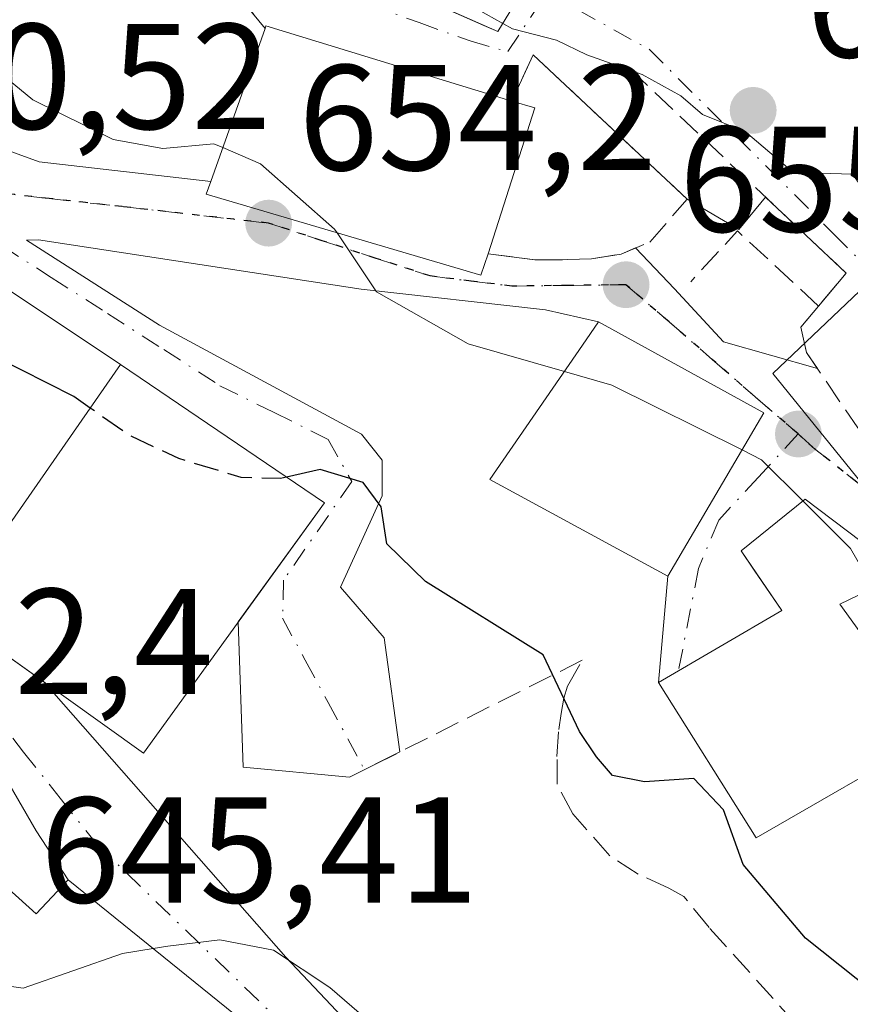
# Model space of a CAD drawing. Units: metres. Extents: x 589968 to 593404, y 4761403 to 4763770.
# Drawn here: x 591537 to 591592, y 4762626 to 4762691 of the extents above; entities that cross this region are included whole.
import ezdxf

# ---------------------------------------------------------------- set-up
doc = ezdxf.new("R2010")
doc.units = ezdxf.units.M
doc.header["$MEASUREMENT"] = 0
for name, pattern in [('DGN Style 3', [2.307223458686699, 1.648016756204785, -0.6592067024819142]), ('DGN Style 4', [2.6384748266838614, 1.318413404963828, -0.6592067024819142, 0.001648016756204785, -0.6592067024819142]), ('DGN Style 5', [1.1536117293433497, 0.4944050268614355, -0.6592067024819142])]:
    doc.linetypes.add(name, pattern=pattern)
for name, color, linetype, lineweight in [('Curva de nivel maestra', 30, 'Continuous', 30), ('Curva de nivel maestra oculto', 30, 'DGN Style 3', 30), ('Curva de nivel normal', 30, 'Continuous', 0), ('Edificación Cxs', 1, 'Continuous', 13), ('Edificación religiosa Cxs', 192, 'Continuous', 13), ('Núcleo urbano CxS', 7, 'Continuous', 0), ('Obra de contención lineal', 1, 'DGN Style 3', 13), ('Punto de cota en terreno', 7, 'Continuous', 0), ('Ruta', 7, 'DGN Style 5', 30), ('Rótulo de punto de cota en terreno', 7, 'Continuous', 0), ('Vegetación y arbolados urbanos CxS', 151, 'Continuous', 0), ('Vía urbana Cxs', 4, 'Continuous', 0), ('Vía urbana eje', 4, 'DGN Style 4', 0)]:
    doc.layers.add(name, color=color, linetype=linetype, lineweight=lineweight)
doc.styles.add('Style-Arial', font='txt')

# ---------------------------------------------------------------- blocks, each defined once
blk = doc.blocks.new('5PATER')
at = {"layer": 'Vegetación y arbolados urbanos CxS', "linetype": 'Continuous', "lineweight": 0}
h = blk.add_hatch(color=51, dxfattribs=at)
edge = h.paths.add_edge_path()
edge.add_ellipse((0, 0), major_axis=(-0.1095731443231308, -0.1110710700762829), ratio=0.9994222409660322, start_angle=0, end_angle=360)
blk = doc.blocks.new('*U39')
at = {"layer": 'Vía urbana Cxs', "color": 4, "linetype": 'Continuous', "lineweight": 0}
for points in [[(591516.2938999999, 4762689.680500001, 656.909599999999), (591538.3879000006, 4762681.631999999, 657.5890000000073), (591549.8000999996, 4762680.3201, 660.7531000000017), (591549.5100999996, 4762679.4801, 659.594299999997), (591567.7801000001, 4762674.0801, 660.9342999999935), (591568.2600999996, 4762675.5101, 662.1128999999928), (591571.3701, 4762675.110099999, 658.7866000000067), (591573.2100999998, 4762675.110099999, 658.013300000006), (591573.5601000004, 4762675.130100001, 658.154999999999), (591575.1401000004, 4762675.170100001, 658.7670999999973), (591577.1201, 4762675.4901, 659.405700000003), (591578.0865000002, 4762675.8948, 659.8441000000021), (591580.6715000002, 4762673.178500001, 663.7459999999992), (591583.9309, 4762669.651900001, 662.9312999999966), (591590.1841000002, 4762667.8685, 658.9673999999941), (591589.4600999998, 4762668.9301, 659.5620999999956), (591589.0900999998, 4762670.630100001, 660.7063000000053), (591590.2602000004, 4762672.030099999, 661.1236999999965), (591592.1001000004, 4762674.220100001, 660.9186000000045), (591586.7340000002, 4762679.2885, 660.6695999999939), (591584.9458999997, 4762677.121900001, 661.7939999999944), (591581.5201000003, 4762679.140100001, 660.8540999999968), (591571.2600999996, 4762688.7601, 662.4116999999969), (591569.8501000004, 4762685.6801, 663.6671999999963), (591553.4600999998, 4762690.6801, 663.8276000000042), (591553.4200999998, 4762690.520099999, 663.902900000001), (591551.6401000004, 4762692.710100001, 662.2348999999958)], [(591532.2801000001, 4762651.590100001, 649.4305000000022), (591538.7181000002, 4762646.9838, 651.0862999999954), (591554.7961999997, 4762628.680600001, 647.0466000000015), (591567.1655000001, 4762615.583699999, 645.306700000001)], [(591595.9101, 4762654.2301, 657.1140000000014), (591589.3701, 4762659.1601, 656.8925000000017), (591585.1201, 4762655.7301, 657.0727999999945), (591587.8201000001, 4762651.7501, 659.1995000000024), (591579.6002000002, 4762646.960100001, 658.3185999999987), (591580.2301000003, 4762654.050100001, 657.465200000006), (591586.6301999995, 4762664.920100001, 658.077099999995), (591575.6201, 4762670.970100001, 659.4456999999966), (591572.0933999997, 4762671.7818, 656.9521999999997), (591559.8167000003, 4762673.157600001, 659.5179999999964), (591538.3324999996, 4762676.4385, 654.7700000000041), (591537.5299000005, 4762676.4146, 654.5017999999982), (591546.4040999999, 4762670.766600001, 653.9516000000004), (591559.8317, 4762663.490599999, 656.6811000000016), (591561.2208000004, 4762661.7708, 655.0062000000034), (591561.2208000004, 4762659.3895, 652.8800999999949), (591558.4426999995, 4762653.304099999, 649.8319000000047), (591561.3531, 4762649.930600001, 650.5077000000019), (591562.4016000004, 4762642.345600001, 649.9863000000041), (591559.0502000004, 4762640.6501, 648.4089999999997), (591551.9604000002, 4762641.331700001, 650.6901000000071), (591551.6385000005, 4762651.0009, 654.1217000000033), (591557.3701, 4762658.9301, 653.3463999999949), (591543.8000999996, 4762668.130100001, 655.0623999999953), (591531.6451000003, 4762676.239600001, 653.2875000000058)]]:
    blk.add_polyline3d(points, dxfattribs=at)
for points in [[(591554.1201, 4762714.360099999, 666.0703999999969), (591550.8701, 4762709.4301, 668.0285000000003), (591541.1150000002, 4762710.522100001, 659.8803000000044), (591542.3118000003, 4762707.328600001, 659.7801999999938), (591546.8645000001, 4762703.3259, 664.8399999999965), (591546.6901000004, 4762703.0601, 664.7642000000051), (591549.3201000001, 4762701.800100001, 668.0359000000026), (591554.3902000003, 4762699.380100001, 667.7621999999974), (591553.3000999996, 4762697.220100001, 663.6321000000025), (591567.9926000005, 4762690.710999999, 664.2658999999985), (591568.9200999998, 4762690.300100001, 663.8004999999976), (591570.4401000004, 4762692.8301, 663.3350000000064), (591576.5800999999, 4762703.110099999, 664.0246000000043), (591576.8202000001, 4762703.540100001, 663.6149000000005), (591571.4433000004, 4762706.1029, 667.2139000000025)], [(591538.1936999997, 4762637.0812, 646.6272000000026), (591534.5281999996, 4762643.382400001, 646.972099999999), (591531.4801000003, 4762637.590100001, 648.2219000000041), (591524.1001000004, 4762629.5101, 644.3107000000019), (591528.7001, 4762619.9901, 644.9526000000042), (591545.3002000004, 4762607.270099999, 644.547200000001), (591551.6805999996, 4762605.091800001, 642.2492000000057), (591554.9946, 4762607.8544, 642.7551999999996), (591557.7067, 4762610.500200001, 643.1655000000028), (591562.6321, 4762614.175000001, 644.2752999999939), (591562.0723000001, 4762614.789999999, 644.1750999999931), (591555.6002000002, 4762621.460100001, 647.376099999994), (591540.3101000004, 4762633.8301, 648.9275999999954)]]:
    blk.add_polyline3d(points, close=True, dxfattribs=at)

msp = doc.modelspace()

# ---------------------------------------------------------------- linework, layer by layer
at = {"layer": 'Curva de nivel maestra', "color": 30, "linetype": 'Continuous', "lineweight": 30, "elevation": 650, "flags": 128}
for points in [[(591541.7840999998, 4762665.2347), (591540.7000000002, 4762666.0001), (591535.4199999999, 4762668.6801), (591532.3600000005, 4762671.280099999), (591527.2300000004, 4762677.5601), (591525.9900000002, 4762680.880100001), (591526.0800000001, 4762682.9801), (591524.7199999997, 4762684.950099999), (591522.8300000001, 4762686.610099999), (591519.7100000001, 4762690.700099999), (591516.0099999999, 4762698.270099999), (591512.9500000002, 4762706.050100001), (591510.0800000001, 4762709.960100001), (591509.5817, 4762710.216700001)], [(591597.3300000001, 4762623.620100001), (591589.4000000004, 4762629.950099999), (591585.2400000002, 4762634.850099999), (591583.9400000004, 4762638.4901), (591581.9699999997, 4762640.5701), (591578.6699999999, 4762640.360099999), (591576.5499999998, 4762640.7601), (591575.4800000004, 4762642.0101), (591574.3499999996, 4762643.700099999), (591571.9400000004, 4762648.800100001), (591564.0899999999, 4762653.690099999), (591561.5199999996, 4762656.190099999), (591561.1399999997, 4762658.670100001), (591559.9400000004, 4762660.290100001), (591557.0899999999, 4762661.1501), (591554.8452000003, 4762660.641799999)]]:
    msp.add_lwpolyline(points, dxfattribs=at)
at = {"layer": 'Curva de nivel maestra oculto', "color": 30, "linetype": 'DGN Style 3', "lineweight": 30, "elevation": 650, "flags": 128}
msp.add_lwpolyline([(591554.8452000003, 4762660.641799999), (591554.4400000004, 4762660.550100001), (591551.8399999999, 4762660.610099999), (591547.6699999999, 4762661.870100001), (591544.3399999999, 4762663.4301), (591541.7840999998, 4762665.2347)], dxfattribs=at)
at = {"layer": 'Curva de nivel normal', "color": 30, "linetype": 'Continuous', "lineweight": 0, "flags": 128}
for points, elevation in [([(591550.6010999996, 4762682.577199999), (591550.0099999999, 4762682.83), (591546.6200000001, 4762682.52), (591543.2999999998, 4762683.119999999), (591537.9600000001, 4762685.76), (591533.7599999999, 4762689.210000001), (591528.3499999996, 4762696.619999999), (591524.04, 4762705.810000001), (591519.4699999997, 4762714.619999999), (591516.1200000001, 4762719.480000001), (591512.8799999999, 4762722.9), (591511.9000000004, 4762726.060000001), (591512.6200000001, 4762728.789999999), (591512.5, 4762730.730000001), (591511.3823999995, 4762732.210300001)], 655), ([(591569.2455000002, 4762690.841800001), (591566.4699999997, 4762692.4), (591555.5599999996, 4762696.92), (591553.9062999999, 4762698.421499999)], 660), ([(591594.8854, 4762677.520500001), (591592.5199999996, 4762680.82), (591590.3300000001, 4762680.869999999), (591588.2000000002, 4762681.26), (591585.4100000003, 4762683.640000001), (591582.54, 4762684.789999999), (591581.0999999996, 4762686.029999999), (591578.5199999996, 4762687.439999999), (591574.8399999999, 4762688.76), (591572.8200000003, 4762689.74), (591569.8899999997, 4762690.480000001), (591569.2455000002, 4762690.841800001)], 660), ([(591558.2106999997, 4762676.908399999), (591558.0499999998, 4762677.15), (591553.1200000001, 4762681.5), (591550.6010999996, 4762682.577199999)], 655), ([(591573.3443999998, 4762667.6764), (591566.9400000004, 4762669.51), (591560.8300000001, 4762672.970000001), (591558.2106999997, 4762676.908399999)], 655), ([(591585.1738, 4762662.446799999), (591576.5099999999, 4762666.77), (591573.3443999998, 4762667.6764)], 655), ([(591589.2287, 4762659.046), (591586.4699999997, 4762661.800000001), (591585.1738, 4762662.446799999)], 655), ([(591593.8989000004, 4762653.2576), (591592.3899999997, 4762655.890000001), (591589.2287, 4762659.046)], 655), ([(591531.5246000001, 4762637.549799999), (591532.5800000001, 4762630.930000001), (591535.5999999996, 4762626.850000001), (591537.3099999996, 4762626.600000001), (591543.9199999999, 4762628.92), (591545.9682, 4762629.2523)], 645), ([(591545.9682, 4762629.2523), (591546.9400000004, 4762629.41), (591550.4100000003, 4762629.84), (591553.9900000002, 4762629.130000001), (591557.7300000004, 4762626.66), (591564.2300000004, 4762621.050000001), (591573.7400000002, 4762611.24), (591582.79, 4762602.710000001), (591585.9600000001, 4762601.220000001), (591589.0199999996, 4762601.279999999), (591592.3899999997, 4762600.66), (591595.2699999996, 4762598.210000001), (591598.5899999999, 4762596.869999999), (591600.7351000002, 4762595.555299999)], 645)]:
    msp.add_lwpolyline(points, dxfattribs=dict(at, elevation=elevation))
at = {"layer": 'Edificación Cxs', "color": 1, "linetype": 'Continuous', "lineweight": 13, "flags": 128}
for points, elevation in [([(591568.2600999996, 4762675.5101), (591567.7801000001, 4762674.0801), (591549.5100999996, 4762679.4801), (591549.8000999996, 4762680.3201), (591553.4200999998, 4762690.520099999), (591553.4600999998, 4762690.6801), (591569.8501000004, 4762685.6801), (591571.3701, 4762685.220100001)], 663.9029000000007), ([(591586.6300999997, 4762664.920100001), (591580.2301000003, 4762654.050100001), (591568.3901000004, 4762660.470100001), (591574.5500999996, 4762669.4301), (591575.6201, 4762670.970100001)], 659.4456999999965), ([(591557.3701, 4762658.9301), (591545.3201000001, 4762642.2601), (591532.2801000001, 4762651.590100001), (591533.4401000004, 4762653.2501), (591543.8000999996, 4762668.130100001)], 655.0623999999953), ([(591597.9801000003, 4762643.460100001), (591586.1201, 4762636.630100001), (591579.6001000004, 4762646.960100001), (591587.8201000001, 4762651.7501), (591585.9801000003, 4762654.440099999), (591585.1201, 4762655.7301), (591589.3701, 4762659.1601), (591595.9101, 4762654.2301), (591591.6700999998, 4762652.1801)], 659.7461999999941), ([(591531.4801000003, 4762637.590100001), (591538.1801000005, 4762631.550100001), (591540.3101000004, 4762633.8301), (591555.6001000004, 4762621.460100001), (591545.3000999996, 4762607.270099999), (591528.7001, 4762619.9901), (591524.1001000004, 4762629.5101)], 649.7228999999934)]:
    msp.add_lwpolyline(points, close=True, dxfattribs=dict(at, elevation=elevation))
at = {"layer": 'Edificación Cxs', "color": 1, "linetype": 'Continuous', "lineweight": 13, "extrusion": (0.1295615699060431, 0.3955335311372908, 0.9092673013748749), "elevation": 1961050.054118955, "flags": 128}
msp.add_lwpolyline([(920400.767570352, -4282557.879602496), (920400.7793636259, -4282558.060519628), (920383.6472501985, -4282558.445899548)], dxfattribs=at)
at = {"layer": 'Edificación Cxs', "color": 1, "linetype": 'Continuous', "lineweight": 13, "extrusion": (0.5855138421092075, -0.2111587125920192, 0.7826784389485858), "elevation": -658790.802874265, "flags": 128}
msp.add_lwpolyline([(4680929.551225847, 829471.7776633293), (4680929.634167199, 829469.7513992375), (4680919.444939474, 829469.2805000896)], dxfattribs=at)
at = {"layer": 'Edificación Cxs', "color": 1, "linetype": 'Continuous', "lineweight": 13}
for points in [[(591568.2600999996, 4762675.5101, 662.1128999999928), (591567.7801000001, 4762674.0801, 660.9342999999935), (591549.5100999996, 4762679.4801, 659.594299999997), (591549.8000999996, 4762680.3201, 660.7531000000017), (591553.4200999998, 4762690.520099999, 663.902900000001)], [(591586.6300999997, 4762664.920100001, 658.0771999999997), (591580.2301000003, 4762654.050100001, 657.465200000006), (591568.3901000004, 4762660.470100001, 655.4174999999959), (591574.5500999996, 4762669.4301, 658.8283999999985), (591575.6201, 4762670.970100001, 659.4456999999966), (591586.6300999997, 4762664.920100001, 658.0771999999997)], [(591557.3701, 4762658.9301, 653.3463999999949), (591545.3201000001, 4762642.2601, 651.2701999999991), (591532.2801000001, 4762651.590100001, 649.4305000000022), (591533.4401000004, 4762653.2501, 651.3283999999985), (591543.8000999996, 4762668.130100001, 655.0623999999953), (591557.3701, 4762658.9301, 653.3463999999949)], [(591597.9801000003, 4762643.460100001, 656.8260000000009), (591586.1201, 4762636.630100001, 655.6964000000007), (591579.6001000004, 4762646.960100001, 658.3185999999987), (591587.8201000001, 4762651.7501, 659.1995000000024), (591585.9801000003, 4762654.440099999, 657.3261000000057), (591585.1201, 4762655.7301, 657.0727999999945), (591589.3701, 4762659.1601, 656.8925000000017), (591595.9101, 4762654.2301, 657.1140000000014), (591591.6700999998, 4762652.1801, 659.7461999999941), (591597.9801000003, 4762643.460100001, 656.8260000000009)], [(591531.4801000003, 4762637.590100001, 648.2219000000041), (591538.1801000005, 4762631.550100001, 649.7228999999934), (591540.3101000004, 4762633.8301, 648.9275999999954), (591555.6001000004, 4762621.460100001, 647.3761999999988), (591545.3000999996, 4762607.270099999, 644.547200000001), (591528.7001, 4762619.9901, 644.9526000000042), (591524.1001000004, 4762629.5101, 644.3107000000019), (591531.4801000003, 4762637.590100001, 648.2219000000041)]]:
    msp.add_polyline3d(points, dxfattribs=at)
at = {"layer": 'Edificación religiosa Cxs', "color": 192, "linetype": 'Continuous', "lineweight": 13, "elevation": 668.0359000000027, "flags": 128}
msp.add_lwpolyline([(591570.4401000004, 4762692.8301), (591568.9200999998, 4762690.300100001), (591553.3000999996, 4762697.220100001), (591554.3901000004, 4762699.380100001), (591549.3201000001, 4762701.800100001), (591546.6901000004, 4762703.0601), (591550.8701, 4762709.4301), (591554.1201, 4762714.360099999), (591576.8201000001, 4762703.540100001), (591576.5800999999, 4762703.110099999)], close=True, dxfattribs=at)
at = {"layer": 'Edificación religiosa Cxs', "color": 192, "linetype": 'Continuous', "lineweight": 13}
msp.add_polyline3d([(591570.4401000004, 4762692.8301, 663.3350000000064), (591568.9200999998, 4762690.300100001, 663.8004999999976), (591553.3000999996, 4762697.220100001, 663.6321000000025), (591554.3901000004, 4762699.380100001, 667.7621999999974), (591549.3201000001, 4762701.800100001, 668.0359000000026), (591546.6901000004, 4762703.0601, 664.7642000000051), (591550.8701, 4762709.4301, 668.0285000000003), (591554.1201, 4762714.360099999, 666.0703999999969), (591576.8201000001, 4762703.540100001, 663.6150999999954), (591576.5800999999, 4762703.110099999, 664.0246000000043), (591570.4401000004, 4762692.8301, 663.3350000000064)], dxfattribs=at)
at = {"layer": 'Núcleo urbano CxS', "color": 7, "linetype": 'Continuous', "lineweight": 0}
for points in [[(591483.3537, 4762749.7039, 653.5489999999991), (591500.4666999998, 4762761.926300001, 659.079700000002), (591513.4511000002, 4762746.099300001, 658.3757999999943), (591535.5493000001, 4762762.0395, 667.4244999999937), (591543.8640999999, 4762768.0371, 667.9038), (591555.8088999996, 4762755.329299999, 667.6309000000037), (591572.5887000002, 4762737.477299999, 667.0705000000017), (591573.5881000003, 4762728.154899999, 665.6836999999941), (591574.4197000006, 4762720.3639, 664.5328000000009), (591581.7555, 4762705.085899999, 663.2464999999938), (591592.7575000003, 4762692.863500001, 661.5679999999993), (591595.2023, 4762675.1361, 659.8187000000034), (591587.2153000003, 4762667.530300001, 656.0605999999971), (591604.1847000001, 4762646.579299999, 655.0191000000051), (591599.7729000002, 4762608.2205, 647.537599999996), (591571.5639000004, 4762587.720100001, 641.5415000000066), (591536.8426999999, 4762611.513499999, 641.9801000000007), (591525.1032999996, 4762624.632900001, 641.6257999999943), (591521.7858999996, 4762637.6743, 642.0007999999943), (591515.5560999997, 4762649.9867, 643.0887999999978), (591505.1891000001, 4762655.6643, 642.8628999999928), (591499.2456999999, 4762650.6917, 642.2023000000045), (591483.9637000002, 4762664.7489, 640.9416000000056), (591474.1869000001, 4762676.361099999, 640.8162000000011)], [(591572.5887000002, 4762737.477299999, 667.0705000000017), (591573.5881000003, 4762728.154899999, 665.6836999999941), (591574.4197000006, 4762720.3639, 664.5328000000009), (591581.7555, 4762705.085899999, 663.2464999999938), (591592.7575000003, 4762692.863500001, 661.5679999999993), (591595.2023, 4762675.1361, 659.8187000000034), (591587.2153000003, 4762667.530300001, 656.0605999999971), (591604.1847000001, 4762646.579299999, 655.0191000000051), (591599.7729000002, 4762608.2205, 647.537599999996), (591571.5639000004, 4762587.720100001, 641.5415000000066)], [(591646.1435000002, 4762579.466700001, 646.6956000000064), (591624.5783000002, 4762585.164100001, 645.6753999999928), (591613.7817000002, 4762563.206700001, 639.8028999999951), (591608.3497000001, 4762552.1591, 635.9116000000067), (591592.9776999997, 4762560.3979, 636.2642000000051), (591592.3469000002, 4762560.735900001, 636.3938999999956), (591571.5639000004, 4762587.720100001, 641.5415000000066), (591599.7729000002, 4762608.2205, 647.537599999996), (591604.1847000001, 4762646.579299999, 655.0191000000051), (591587.2153000003, 4762667.530300001, 656.0605999999971), (591595.2023, 4762675.1361, 659.8187000000034), (591592.7575000003, 4762692.863500001, 661.5679999999993)]]:
    msp.add_polyline3d(points, dxfattribs=at)
at = {"layer": 'Obra de contención lineal', "color": 1, "linetype": 'DGN Style 3', "lineweight": 13, "extrusion": (0.02158409917756988, 0.0752311018092326, 0.996932499211086), "elevation": 371729.102929449, "flags": 128}
msp.add_lwpolyline([(744808.2924602896, -4726546.110133123), (744790.675550317, -4726536.966973584), (744791.8402433154, -4726534.346428557)], dxfattribs=at)
at = {"layer": 'Obra de contención lineal', "color": 1, "linetype": 'DGN Style 3', "lineweight": 13, "extrusion": (0.401034639293964, 0.3030399341160142, 0.8644871406893928), "elevation": 1681099.537723768, "flags": 128}
msp.add_lwpolyline([(3443159.245129168, -2889910.568888431), (3443166.4838096, -2889909.081386871), (3443165.668115855, -2889903.844792505)], dxfattribs=at)
at = {"layer": 'Obra de contención lineal', "color": 1, "linetype": 'DGN Style 3', "lineweight": 13}
for points in [[(591546.2301000003, 4762697.190099999, 660.7906999999977), (591548.1201, 4762694.9901, 660.3840000000055), (591550.1001000004, 4762694.170100001, 661.4729999999981), (591550.7801000001, 4762693.720100001, 661.8313000000053), (591551.6401000004, 4762692.710100001, 662.2348999999958), (591553.4200999998, 4762690.520099999, 663.902900000001)], [(591568.2600999996, 4762675.5101, 662.1128999999928), (591571.3701, 4762675.110099999, 658.7866000000067), (591573.2100999998, 4762675.110099999, 658.013300000006), (591573.5601000004, 4762675.130100001, 658.154999999999), (591575.1401000004, 4762675.170100001, 658.7670999999973), (591577.1201, 4762675.4901, 659.405700000003), (591579.0301000001, 4762676.290100001, 660.4168999999965), (591581.5201000003, 4762679.140100001, 660.8540999999968), (591571.2600999996, 4762688.7601, 662.4116999999969), (591569.8501000004, 4762685.6801, 663.6671999999963)], [(591590.2600999996, 4762672.030099999, 661.1236999999965), (591589.0900999998, 4762670.630100001, 660.7063000000053), (591589.4600999998, 4762668.9301, 659.5620999999956), (591592.8701, 4762663.9301, 657.8043999999937), (591594.8701, 4762661.5601, 657.9110999999976), (591600.0100999996, 4762657.920100001, 657.4989999999962), (591604.3901000004, 4762656.7301, 658.1377000000066), (591605.5500999996, 4762656.800100001, 658.4097000000038), (591606.1901000004, 4762657.0101, 658.5329000000056), (591607.3201000001, 4762657.720100001, 658.766300000003), (591608.4200999998, 4762658.7401, 659.4980999999971), (591609.5730999997, 4762660.3157, 660.9480999999942)], [(591599.6001000004, 4762612.2301, 648.8656999999948), (591582.9801000003, 4762630.640100001, 649.9732999999978), (591581.3000999996, 4762632.720100001, 650.3165000000008), (591580.3000999996, 4762633.270099999, 650.3794999999955), (591578.2600999996, 4762634.210100001, 650.3083999999944), (591576.3701, 4762635.420100001, 650.2057999999961), (591573.9001000002, 4762638.210100001, 650.3816999999982), (591572.8701, 4762640.190099999, 651.2940999999992), (591572.8501000004, 4762642.040100001, 652.5096999999951), (591572.9700999996, 4762643.8301, 654.6634999999952), (591573.1401000004, 4762644.890100001, 656.1070999999939), (591573.3000999996, 4762645.9101, 657.4759000000049), (591573.5601000004, 4762646.7301, 658.516300000003), (591574.5301000001, 4762648.440099999, 659.4279999999999), (591560.4600999998, 4762641.370100001, 648.8834999999963), (591559.0500999996, 4762640.6501, 648.4089999999997)]]:
    msp.add_polyline3d(points, dxfattribs=at)
at = {"layer": 'Ruta', "color": 7, "linetype": 'DGN Style 5', "lineweight": 30}
msp.add_polyline3d([(591593.7100999998, 4762659.590100001, 657.278999999995), (591589.9901000002, 4762662.530099999, 656.7805999999982), (591588.9101, 4762663.5101, 657.0234999999957), (591586.0401, 4762665.9901, 658.9713999999949), (591583.1801000005, 4762668.4801, 662.592499999999), (591580.3101000004, 4762670.970100001, 663.2127000000038), (591577.4401000004, 4762673.450099999, 660.363200000007), (591573.6401000004, 4762673.4001, 657.8046999999933), (591569.8400999998, 4762673.360099999, 658.7535999999964), (591567.1300999997, 4762673.690099999, 660.7522000000026), (591564.4101, 4762674.030099999, 661.7456999999995), (591560.8201000001, 4762675.200099999, 663.1079999999929), (591557.2301000003, 4762676.380100001, 663.1950999999972), (591553.6501000002, 4762677.550100001, 661.4599000000017), (591543.9101, 4762678.6501, 657.805600000007), (591539.0500999996, 4762679.190099999, 656.321100000001), (591529.3101000004, 4762680.290100001, 652.2746999999945)], dxfattribs=at)
at = {"layer": 'Vía urbana Cxs', "color": 4, "linetype": 'Continuous', "lineweight": 0, "extrusion": (0.1295615699060431, 0.3955335311372908, 0.9092673013748749), "elevation": 1961050.054118955, "flags": 128}
msp.add_lwpolyline([(920383.6472501985, -4282558.445899548), (920400.7793636259, -4282558.060519628), (920400.767570352, -4282557.879602496)], dxfattribs=at)
at = {"layer": 'Vía urbana Cxs', "color": 4, "linetype": 'Continuous', "lineweight": 0, "extrusion": (0.3417129473756098, 0.2163678320245625, 0.9145584852052189), "elevation": 1233246.014742997, "flags": 128}
msp.add_lwpolyline([(3707395.925149827, -2787005.820678998), (3707409.54157321, -2787001.969558123), (3707407.693655199, -2786998.865370746)], dxfattribs=at)
at = {"layer": 'Vía urbana Cxs', "color": 4, "linetype": 'Continuous', "lineweight": 0, "extrusion": (0.01886716831971397, 0.4482396306256461, 0.8937143075369108), "elevation": 2146573.621425818, "flags": 128}
msp.add_lwpolyline([(-390771.4495402242, -4274647.198010505), (-390769.7541373197, -4274644.691750039), (-390766.2464937408, -4274646.786764457)], dxfattribs=at)
at = {"layer": 'Vía urbana Cxs', "color": 4, "linetype": 'Continuous', "lineweight": 0, "extrusion": (0.0233773232257263, 0.073731173556036, 0.9970041197531981), "elevation": 365646.3378218971, "flags": 128}
msp.add_lwpolyline([(875516.772492696, -4704550.719882611), (875515.6804345615, -4704553.371518908), (875522.327424501, -4704556.590716558)], dxfattribs=at)
at = {"layer": 'Vía urbana Cxs', "color": 4, "linetype": 'Continuous', "lineweight": 0, "extrusion": (0.1365765348956128, 0.9824987451137006, 0.1266612251871556), "elevation": 4760197.126034989, "flags": 128}
msp.add_lwpolyline([(69809.03314729815, -607163.0248770787), (69812.6380183053, -607165.5386227008), (69824.98722272017, -607162.951990049)], dxfattribs=at)
at = {"layer": 'Vía urbana Cxs', "color": 4, "linetype": 'Continuous', "lineweight": 0, "extrusion": (0.09491407365739327, -0.05215485288231155, 0.9941182977606756), "elevation": -191591.9847555825, "flags": 128}
msp.add_lwpolyline([(4458907.556699037, 1764762.938028122), (4458907.556699036, 1764775.575190302)], dxfattribs=at)
at = {"layer": 'Vía urbana Cxs', "color": 4, "linetype": 'Continuous', "lineweight": 0, "extrusion": (0.08616408055383928, -0.05841632580767019, 0.9945668826687543), "elevation": -226596.242189667, "flags": 128}
msp.add_lwpolyline([(4274050.600793529, 2171176.233824518), (4274050.600793529, 2171192.718045944)], dxfattribs=at)
at = {"layer": 'Vía urbana Cxs', "color": 4, "linetype": 'Continuous', "lineweight": 0, "extrusion": (-0.02458312223003825, -0.04175224428581034, 0.998825520398093), "elevation": -212737.691433468, "flags": 128}
msp.add_lwpolyline([(-1906658.735887647, 4399117.677597007), (-1906658.735887647, 4399130.306635038)], dxfattribs=at)
at = {"layer": 'Vía urbana Cxs', "color": 4, "linetype": 'Continuous', "lineweight": 0, "extrusion": (0.04627729963606728, 0.06402086053973156, 0.996874987625904), "elevation": 332936.5055146962, "flags": 128}
msp.add_lwpolyline([(2310655.934368399, -4193185.037835171), (2310655.934368399, -4193194.852341846)], dxfattribs=at)
at = {"layer": 'Vía urbana Cxs', "color": 4, "linetype": 'Continuous', "lineweight": 0, "extrusion": (0.002972924888550642, 0.04881903469267792, 0.9988032156382369), "elevation": 234923.2798698231, "flags": 128}
msp.add_lwpolyline([(-301007.7071857575, -4784042.943047778), (-301000.8796123985, -4784047.471822918), (-300996.8459608814, -4784043.7854204)], dxfattribs=at)
at = {"layer": 'Vía urbana Cxs', "color": 4, "linetype": 'Continuous', "lineweight": 0, "extrusion": (-0.2270415332531201, 0.3346760378828088, 0.9145731746804828), "elevation": 1460233.297989181, "flags": 128}
msp.add_lwpolyline([(-3163316.773348662, -3300607.322360145), (-3163316.773348662, -3300602.063724115)], dxfattribs=at)
at = {"layer": 'Vía urbana Cxs', "color": 4, "linetype": 'Continuous', "lineweight": 0, "extrusion": (0.01053460070126082, 0.1185748832523115, 0.9928892280862784), "elevation": 571615.9995835411, "flags": 128}
msp.add_lwpolyline([(-167788.7637373792, -4762129.25098527), (-167788.7637373792, -4762136.419887946)], dxfattribs=at)
at = {"layer": 'Vía urbana Cxs', "color": 4, "linetype": 'Continuous', "lineweight": 0, "extrusion": (-0.1665147502413632, 0.11913715136068, 0.9788151904816962), "elevation": 469545.5659259335, "flags": 128}
msp.add_lwpolyline([(-4217548.85357849, -2241555.187373353), (-4217548.85357849, -2241547.099781863)], dxfattribs=at)
at = {"layer": 'Vía urbana Cxs', "color": 4, "linetype": 'Continuous', "lineweight": 0, "extrusion": (-0.07965970966262534, -0.04642027387530587, 0.9957406734837178), "elevation": -267552.9208473682, "flags": 128}
msp.add_lwpolyline([(-3817099.716755225, 2896721.157284295), (-3817099.716755225, 2896711.602869567)], dxfattribs=at)
at = {"layer": 'Vía urbana Cxs', "color": 4, "linetype": 'Continuous', "lineweight": 0, "extrusion": (0.263134456435059, -0.3148825794247535, 0.9119261039203997), "elevation": -1343421.702559939, "flags": 128}
msp.add_lwpolyline([(3507909.981507702, 2987051.084769441), (3507904.978267144, 2987056.643622177), (3507910.931508147, 2987065.00614861)], dxfattribs=at)
at = {"layer": 'Vía urbana Cxs', "color": 4, "linetype": 'Continuous', "lineweight": 0, "extrusion": (0.2363344586913973, 0.08449563159924327, 0.9679909668357909), "elevation": 542848.8163458571, "flags": 128}
msp.add_lwpolyline([(4285486.026753871, -2091065.397600722), (4285493.194151019, -2091064.023415209), (4285488.766122282, -2091059.043835464)], dxfattribs=at)
at = {"layer": 'Vía urbana Cxs', "color": 4, "linetype": 'Continuous', "lineweight": 0, "extrusion": (-0.3454919320160363, -0.1747974338026293, 0.9219984718251122), "elevation": -1036278.410809618, "flags": 128}
msp.add_lwpolyline([(-3982636.218295401, 2469300.390502406), (-3982636.218295402, 2469296.316828805)], dxfattribs=at)
at = {"layer": 'Vía urbana Cxs', "color": 4, "linetype": 'Continuous', "lineweight": 0, "extrusion": (-0.2782709456713277, 0.4274648796005905, 0.8601389756912761), "elevation": 1871808.38319232, "flags": 128}
msp.add_lwpolyline([(-3094079.361574081, -3155250.80462481), (-3094079.361574081, -3155255.314684713)], dxfattribs=at)
at = {"layer": 'Vía urbana Cxs', "color": 4, "linetype": 'Continuous', "lineweight": 0, "extrusion": (0.06113978745457209, -0.04946332403161818, 0.9969028568349841), "elevation": -198762.1337735383, "flags": 128}
msp.add_lwpolyline([(4074700.613513113, 2527807.3787064), (4074700.613513113, 2527827.107142989)], dxfattribs=at)
at = {"layer": 'Vía urbana Cxs', "color": 4, "linetype": 'Continuous', "lineweight": 0}
for points in [[(591546.8645000001, 4762703.3259, 664.8399999999965), (591546.6901000004, 4762703.0601, 664.7642000000051), (591549.3201000001, 4762701.800100001, 668.0359000000026), (591554.3902000003, 4762699.380100001, 667.7621999999974), (591553.3000999996, 4762697.220100001, 663.6321000000025), (591567.9926000005, 4762690.710999999, 664.2658999999985), (591568.9200999998, 4762690.300100001, 663.8004999999976), (591570.4401000004, 4762692.8301, 663.3350000000064)], [(591553.4200999998, 4762690.520099999, 663.902900000001), (591551.6401000004, 4762692.710100001, 662.2348999999958), (591550.7801999999, 4762693.720100001, 661.8313999999956), (591550.1001000004, 4762694.170100001, 661.4729999999981), (591548.1201, 4762694.9901, 660.3840000000055), (591546.2301000003, 4762697.190099999, 660.7906999999977)], [(591494.4200999998, 4762694.4001, 651.2513999999937), (591504.4578, 4762691.889900001, 647.7550999999949), (591516.2938999999, 4762689.680500001, 656.909599999999), (591538.3879000006, 4762681.631999999, 657.5890000000073), (591549.8000999996, 4762680.3201, 660.7531000000017)], [(591543.8000999996, 4762668.130100001, 655.0623999999953), (591531.6451000003, 4762676.239600001, 653.2875000000058), (591524.4352000002, 4762680.8698, 652.2706000000035), (591516.2133, 4762683.9527, 649.8156000000017), (591515.3038999997, 4762684.204299999, 649.5733999999939), (591524.3946000002, 4762669.118799999, 656.8323999999993), (591531.5789999999, 4762657.308800001, 650.724000000002), (591531.5789999999, 4762656.925000001, 650.6824000000051), (591532.2801000001, 4762651.590100001, 649.4305000000022)], [(591549.8000999996, 4762680.3201, 660.7531000000017), (591549.5100999996, 4762679.4801, 659.594299999997), (591567.7801000001, 4762674.0801, 660.9342999999935), (591568.2600999996, 4762675.5101, 662.1128999999928)], [(591559.8167000003, 4762673.157600001, 659.5179999999964), (591538.3324999996, 4762676.4385, 654.7700000000041), (591537.5299000005, 4762676.4146, 654.5017999999982), (591546.4040999999, 4762670.766600001, 653.9516000000004), (591559.8317, 4762663.490599999, 656.6811000000016), (591561.2208000004, 4762661.7708, 655.0062000000034), (591561.2208000004, 4762659.3895, 652.8800999999949), (591558.4426999995, 4762653.304099999, 649.8319000000047), (591561.3531, 4762649.930600001, 650.5077000000019), (591562.4016000004, 4762642.345699999, 649.9863000000041)], [(591568.2600999996, 4762675.5101, 662.1128999999928), (591571.3701, 4762675.110099999, 658.7866000000067), (591573.2100999998, 4762675.110099999, 658.013300000006), (591573.5601000004, 4762675.130100001, 658.154999999999), (591575.1401000004, 4762675.170100001, 658.7670999999973), (591577.1201, 4762675.4901, 659.405700000003), (591578.0865000002, 4762675.894900001, 659.8439999999973)], [(591578.0865000002, 4762675.894900001, 659.8439999999973), (591580.6715000002, 4762673.178500001, 663.7459999999992), (591583.9309, 4762669.651900001, 662.9312999999966), (591590.1841000002, 4762667.8685, 658.9673999999941)], [(591590.1841000002, 4762667.8685, 658.9673999999941), (591589.4600999998, 4762668.9301, 659.5620999999956), (591589.0900999998, 4762670.630100001, 660.7063000000053), (591590.2600999996, 4762672.030099999, 661.1236999999965)], [(591538.7182, 4762646.9838, 651.0864000000003), (591554.7961999997, 4762628.680600001, 647.0466000000015), (591567.1655000001, 4762615.583699999, 645.306700000001), (591582.1805999996, 4762600.965500001, 644.5011999999988), (591582.9495999999, 4762599.940199999, 644.0852000000014), (591584.6875999998, 4762599.709200001, 644.2173000000039), (591586.9101, 4762600.1325, 644.6465999999928), (591590.1908999998, 4762601.508300001, 645.3891000000004), (591593.4718000004, 4762602.672499999, 645.8846999999951), (591597.3876, 4762606.2708, 646.8680000000022), (591599.5043000003, 4762611.244999999, 648.608699999997), (591600.9858999997, 4762617.0659, 650.047200000001), (591602.0443000002, 4762628.284200001, 652.4130000000005), (591602.5734000001, 4762641.090100001, 654.6791999999987), (591602.3701, 4762647.190099999, 657.1946000000025)]]:
    msp.add_polyline3d(points, dxfattribs=at)
at = {"layer": 'Vía urbana eje', "color": 4, "linetype": 'DGN Style 4', "lineweight": 0}
for points in [[(591533.8800999997, 4762714.770099999, 660.386599999998), (591536.9801000003, 4762710.9901, 659.8237999999983), (591540.0800999999, 4762707.220100001, 660.1410000000033), (591543.1700999998, 4762703.440099999, 660.9541000000027), (591546.2701000003, 4762699.6601, 662.446299999996), (591548.6801000005, 4762697.920100001, 661.730899999995), (591551.1001000004, 4762696.1801, 662.3840000000055), (591553.9600999998, 4762694.780099999, 663.3582000000024), (591556.8300999999, 4762693.370100001, 663.4572000000044), (591560.2600999996, 4762692.140100001, 663.6040999999968), (591563.6801000005, 4762690.9001, 664.7041999999929), (591567.0701000001, 4762689.6801, 664.7774999999965), (591569.5758999996, 4762688.9703, 663.4787000000069), (591572.9331, 4762694.001900001, 663.2749999999943)], [(591574.2489, 4762691.7489, 661.449099999998), (591578.9902999997, 4762689.124299999, 660.2912000000069), (591591.2669000002, 4762676.8475, 661.5271999999968), (591593.9600999998, 4762674.100099999, 662.3292999999976), (591604.2901, 4762666.170100001, 663.7553999999947), (591612.6618999997, 4762660.360300001, 661.7581000000064), (591622.1756999996, 4762658.2521, 659.2412999999942), (591622.7200999996, 4762658.0801, 659.2727000000014), (591626.5900999998, 4762655.6801, 661.5896999999968)], [(591529.3101000004, 4762680.290100001, 652.2746999999945), (591539.0500999996, 4762679.190099999, 656.321100000001), (591543.9101, 4762678.6501, 657.805600000007), (591553.6501000002, 4762677.550100001, 661.4599000000017), (591557.2301000003, 4762676.380100001, 663.1950999999972), (591560.8201000001, 4762675.200099999, 663.1079999999929), (591564.4101, 4762674.030099999, 661.7456999999995), (591567.1300999997, 4762673.690099999, 660.7522000000026), (591569.8400999998, 4762673.360099999, 658.7535999999964), (591573.6401000004, 4762673.4001, 657.8046999999933), (591577.4401000004, 4762673.450099999, 660.363200000007)], [(591529.3101000004, 4762680.290100001, 652.2746999999945), (591532.6001000004, 4762678.170100001, 651.6434000000008), (591535.9001000002, 4762676.050100001, 654.1716000000015), (591539.1901000004, 4762673.940099999, 654.8303000000016), (591542.9401000004, 4762671.530099999, 653.3303000000016), (591546.6801000005, 4762669.130100001, 654.0043000000006), (591550.4200999998, 4762666.720100001, 653.5712000000058), (591554.0201000003, 4762664.940099999, 654.9367000000057), (591557.6201, 4762663.1501, 656.5169000000024), (591559.1901000004, 4762660.340100001, 654.0586000000039), (591554.6501000002, 4762653.780099999, 653.0348999999987), (591554.5800999999, 4762651.2401, 651.6110999999946), (591556.1001000004, 4762648.440099999, 648.6300000000047), (591557.6201, 4762645.630100001, 647.7315999999992), (591560.0423999997, 4762641.152100001, 648.7130000000034)], [(591577.4401000004, 4762673.450099999, 660.363200000007), (591580.3101000004, 4762670.970100001, 663.2127000000038), (591583.1801000005, 4762668.4801, 662.592499999999), (591586.0401, 4762665.9901, 658.9713999999949), (591588.9101, 4762663.5101, 657.0234999999957)], [(591588.9101, 4762663.5101, 657.0234999999957), (591586.2701000003, 4762660.640100001, 657.2688999999956), (591583.6201, 4762657.780099999, 657.563599999994), (591582.2701000003, 4762654.5601, 656.056500000006), (591580.9323000005, 4762647.736400001, 658.9415000000008)], [(591588.9101, 4762663.5101, 657.0234999999957), (591589.9901000002, 4762662.530099999, 656.7805999999982), (591593.7100999998, 4762659.590100001, 657.278999999995), (591597.4301000005, 4762656.6601, 656.5736000000034), (591600.1700999998, 4762655.280099999, 656.8052000000025), (591602.9101, 4762653.9101, 656.8839000000007), (591605.9101, 4762654.2301, 658.6659999999974)], [(591534.9200999998, 4762645.390100001, 647.5455999999976), (591537.3501000004, 4762642.3301, 645.712400000004), (591539.7801000001, 4762639.2601, 647.1398000000045), (591542.2200999996, 4762636.190099999, 648.6442999999999), (591555.3601000002, 4762623.4901, 647.5522000000057), (591560.2001, 4762619.8201, 645.0296999999991), (591565.8300999999, 4762614.520099999, 645.0985999999976)]]:
    msp.add_polyline3d(points, dxfattribs=at)

# ---------------------------------------------------------------- block references
at = {"layer": 'Punto de cota en terreno', "color": 7, "linetype": 'Continuous', "lineweight": 0, "xscale": 10, "yscale": 10, "zscale": 10}
for p in [(591585.9100000003, 4762685.060000001, 659.6499999999943), (591553.6600000003, 4762677.550000001, 654.1999999999971), (591577.4500000002, 4762673.449999999, 655.8999999999943), (591588.9199999999, 4762663.51, 655.070000000007)]:
    msp.add_blockref('5PATER', p, dxfattribs=at)
at = {"layer": 'Vía urbana Cxs', "color": 4, "linetype": 'Continuous', "lineweight": 0}
msp.add_blockref('*U39', (0, 0), dxfattribs=at)

# ---------------------------------------------------------------- texts
at = {"layer": 'Rótulo de punto de cota en terreno', "color": 7, "linetype": 'Continuous', "lineweight": 0, "style": 'Style-Arial'}
for s, p in [('659,65', (591589.4378000004, 4762688.5878)), ('650,52', (591524.6676000003, 4762683.8178)), ('654,2', (591555.6381999999, 4762681.0778)), ('655,9', (591580.9778000005, 4762676.977800001)), ('642,4', (591526.1377999998, 4762646.197799999)), ('645,41', (591538.4578, 4762632.3071))]:
    msp.add_text(s, height=7.000000000000002, dxfattribs=at).set_placement(p)

doc.saveas('drawing.dxf')
